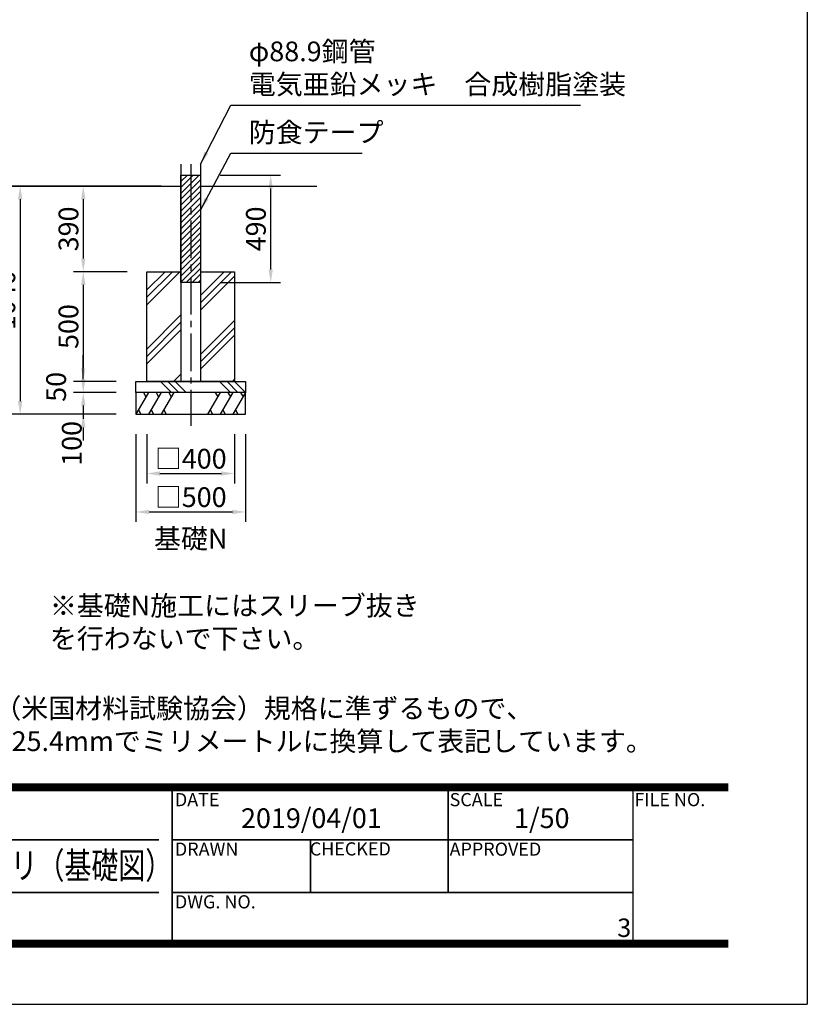
# Model space of a CAD drawing. Extents: x 0 to 21000, y 0 to 14850.
# Drawn here: x 15019 to 21000, y 0 to 7481 of the extents above; entities that cross this region are included whole.
import ezdxf
from ezdxf.enums import TextEntityAlignment as Align

# ---------------------------------------------------------------- set-up
doc = ezdxf.new("R2010")
doc.units = 0
doc.header["$LTSCALE"] = 15
doc.linetypes.add('CENTER2', pattern=[28.575000000000003, 19.05, -3.175, 3.175, -3.175])
doc.layers.get('0').update_dxf_attribs({"linetype": 'CONTINUOUS'})
doc.layers.get('DEFPOINTS').update_dxf_attribs({"linetype": 'CONTINUOUS'})
for name, color, linetype in [('P001', 131, 'CONTINUOUS'), ('P008', 241, 'CONTINUOUS'), ('P019', 71, 'CONTINUOUS'), ('P919', 75, 'CONTINUOUS'), ('P_1CENTER', 2, 'CONTINUOUS'), ('P_2DIM', 6, 'CONTINUOUS'), ('P_3TEXT', 60, 'CONTINUOUS'), ('P_5DRAWFRAME', 104, 'CONTINUOUS'), ('P_7THICK', 7, 'CONTINUOUS')]:
    doc.layers.add(name, color=color, linetype=linetype)
doc.styles.add('BIGFONT', font='simplex.shx', dxfattribs={"bigfont": 'bigfont.shx'})
doc.styles.get("Standard").update_dxf_attribs({"font": 'simplex.shx', "bigfont": 'bigfont.shx'})
doc.dimstyles.new('DIMBIGFONT$0', dxfattribs={"dimscale": 50, "dimtxt": 3, "dimasz": 2, "dimexe": 1.5, "dimexo": 3, "dimgap": 0.75, "dimtad": 1, "dimdec": 1, "dimdsep": 46, "dimtxsty": 'BIGFONT', "dimsah": 1, "dimcen": 0, "dimclrt": 230, "dimadec": 1, "dimazin": 2, "dimtfac": 0.6, "dimtdec": 1, "dimtofl": 0, "dimtmove": 2, "dimatfit": 3, "dimfxl": 0, "dimtvp": 1, "dimtolj": 1, "dimarcsym": 0})
doc.dimstyles.new('STANDARD$7', dxfattribs={"dimtxt": 3, "dimasz": 2, "dimexe": 1.5, "dimexo": 3, "dimgap": 0.75, "dimtad": 1, "dimdec": 1, "dimdsep": 46, "dimtxsty": 'Standard', "dimsah": 1, "dimcen": 0, "dimclrt": 230, "dimadec": 0, "dimazin": 0, "dimtfac": 0.6, "dimtdec": 1, "dimtofl": 0, "dimtmove": 0, "dimatfit": 3, "dimfxl": 0, "dimtolj": 1, "dimarcsym": 0})

# ---------------------------------------------------------------- blocks, each defined once
blk = doc.blocks.new('DFP3')
at = {"color": 0}
for p, q in [((21.5, 33.5), (408, 33.5)), ((21.5, 33.44999999999982), (408, 33.44999999999982)), ((21.5, 33.40000000000009), (408, 33.40000000000009)), ((21.5, 33.34999999999991), (408, 33.34999999999991)), ((21.5, 33.30000000000018), (408, 33.30000000000018)), ((21.5, 33.25), (408, 33.25)), ((21.5, 33.19999999999982), (408, 33.19999999999982)), ((21.5, 33.15000000000009), (408, 33.15000000000009)), ((21.5, 33.09999999999991), (408, 33.09999999999991)), ((21.5, 33.05000000000018), (408, 33.05000000000018)), ((21.5, 33), (408, 33)), ((21.5, 32.94999999999982), (408, 32.94999999999982)), ((323.4749999999999, 33), (323.4749999999999, 9)), ((323.5250000000001, 33), (323.5250000000001, 9)), ((365.4749999999999, 17), (365.4749999999999, 33)), ((365.5250000000001, 17), (365.5250000000001, 33)), ((393.4749999999999, 33), (393.4749999999999, 9)), ((393.5250000000001, 33), (393.5250000000001, 9)), ((21.5, 32.90000000000009), (408, 32.90000000000009)), ((21.5, 32.84999999999991), (408, 32.84999999999991)), ((21.5, 32.80000000000018), (408, 32.80000000000018)), ((21.5, 32.75), (408, 32.75)), ((21.5, 32.69999999999982), (408, 32.69999999999982)), ((21.5, 32.65000000000009), (408, 32.65000000000009)), ((21.5, 32.59999999999991), (408, 32.59999999999991)), ((21.5, 32.55000000000018), (408, 32.55000000000018)), ((21.5, 32.5), (408, 32.5)), ((246.5, 25.02500000000009), (321.5, 25.02500000000009)), ((246.5, 24.97499999999991), (321.5, 24.97499999999991)), ((323.5, 25.02500000000009), (393.5, 25.02500000000009)), ((323.5, 24.97499999999991), (393.5, 24.97499999999991)), ((344.4749999999999, 25), (344.4749999999999, 17)), ((344.5250000000001, 25), (344.5250000000001, 17)), ((246.5, 17.02500000000009), (321.5, 17.02500000000009)), ((246.5, 16.97499999999991), (321.5, 16.97499999999991)), ((323.5, 17.02500000000009), (393.5, 17.02500000000009)), ((323.5, 16.97499999999991), (393.5, 16.97499999999991)), ((21.5, 9.75), (408, 9.75)), ((21.5, 9.699999999999818), (408, 9.699999999999818)), ((21.5, 9.650000000000091), (408, 9.650000000000091)), ((21.5, 9.599999999999909), (408, 9.599999999999909)), ((21.5, 9.550000000000182), (408, 9.550000000000182)), ((21.5, 9.5), (408, 9.5)), ((21.5, 9.449999999999818), (408, 9.449999999999818)), ((21.5, 9.400000000000091), (408, 9.400000000000091)), ((21.5, 9.349999999999909), (408, 9.349999999999909)), ((21.5, 9.300000000000182), (408, 9.300000000000182)), ((21.5, 9.25), (408, 9.25)), ((21.5, 9.199999999999818), (408, 9.199999999999818)), ((21.5, 9.150000000000091), (408, 9.150000000000091)), ((21.5, 9.099999999999909), (408, 9.099999999999909)), ((21.5, 9.050000000000182), (408, 9.050000000000182)), ((21.5, 9), (408, 9)), ((21.5, 8.949999999999818), (408, 8.949999999999818)), ((21.5, 8.900000000000091), (408, 8.900000000000091)), ((21.5, 8.849999999999909), (408, 8.849999999999909)), ((21.5, 8.800000000000182), (408, 8.800000000000182)), ((21.5, 8.75), (408, 8.75))]:
    blk.add_line(p, q, dxfattribs=at)
at = {"layer": 'DEFPOINTS', "color": 0}
for p in [(420, 297), (0, 0)]:
    blk.add_line(p, (420, 0), dxfattribs=at)
at = {"color": 0, "style": 'BIGFONT'}
for s, height, p in [('DATE', 2, (323.943481, 30.1)), ('SCALE', 2, (365.671509, 30.1)), ('FILE NO.', 2, (393.743011, 30.1)), ('DRAWN', 2, (323.943481, 22.57499999999991)), ('CHECKED', 2, (344.4281310000001, 22.61124400000017)), ('APPROVED', 2, (365.671509, 22.57499999999991)), ('DWG. NO.', 2, (323.943481, 14.57499999999991)), ('3', 2.8, (391.1356686741034, 10.23410826057125))]:
    blk.add_text(s, height=height, dxfattribs=at).set_placement(p)
at = {"color": 83, "ltscale": 0.5, "style": 'BIGFONT', "flags": 8}
for tag, p in [('REV04', (26.47495122985561, 27.61385740103822)), ('REV03', (26.47495122985561, 21.70454253201979)), ('REV02', (26.47495122985561, 15.57545657700518)), ('REV01', (26.47495122985561, 10.32545657700518))]:
    blk.add_attdef(tag, text='', height=2, dxfattribs=at).set_placement(p, align=Align.BOTTOM_LEFT)
for tag, p in [('REVD4', (80.97889358425684, 27.61385740103822)), ('R4D', (92.67184913363053, 27.61385740103822)), ('R4C', (101.7968241336305, 27.61385740103822)), ('R4A', (110.9218241336305, 27.61385740103822)), ('REVD3', (80.97889358425684, 21.70454253201979)), ('R3D', (92.67184913363053, 21.70454253201979)), ('R3C', (101.7968241336305, 21.70454253201979)), ('R3A', (110.9218241336305, 21.70454253201979)), ('REVD2', (80.97889358425684, 15.57545657700518)), ('R2D', (92.67184913363053, 15.57545657700518)), ('R2C', (101.7968241336305, 15.57545657700518)), ('R2A', (110.9218241336305, 15.57545657700518)), ('REVD1', (80.97889358425684, 10.32545657700518)), ('R1D', (92.67184913363053, 10.32545657700518)), ('R1C', (101.7968241336305, 10.32545657700518)), ('R1A', (110.9218241336305, 10.32545657700518))]:
    blk.add_attdef(tag, text='', height=2, dxfattribs=at).set_placement(p, align=Align.BOTTOM_CENTER)
at = {"color": 83, "style": 'BIGFONT'}
for tag, height, p in [('PROJECT1', 4, (283.3767781158953, 25.59552576656833)), ('DATE', 3, (344.6767368508332, 25.84170330022686)), ('SCALE', 3, (379.6767368508332, 25.84170330022687)), ('PROJECT2', 4, (284.2017368508333, 17.84170330022687)), ('PROJECT3', 4, (284.2017368508333, 10.56670330022678)), ('DWGNO', 3, (358.6767368508332, 10.56670330022678))]:
    blk.add_attdef(tag, text='', height=height, dxfattribs=at).set_placement(p, align=Align.BOTTOM_CENTER)
blk = doc.blocks.new('*D27')
at = {"layer": 'DEFPOINTS', "color": 0}
for p in [(15984.04004620043, 4482.602921180523), (16650.70671286709, 4482.602921180523), (16650.70671286709, 4032.602921180523)]:
    blk.add_point(p, dxfattribs=at)
at = {"layer": 'P_2DIM', "color": 0, "lineweight": -2}
for p, q in [((15984.04004620043, 4332.602921180523), (15984.04004620043, 3957.602921180523)), ((16650.70671286709, 4332.602921180523), (16650.70671286709, 3957.602921180523)), ((16084.04004620043, 4032.602921180523), (16550.70671286709, 4032.602921180523))]:
    blk.add_line(p, q, dxfattribs=at)
at = {"layer": 'P_2DIM', "color": 0}
for points in [[(16084.04004620043, 4049.269587847189), (16084.04004620043, 4015.936254513856), (15984.04004620043, 4032.602921180523)], [(16550.70671286709, 4049.269587847189), (16550.70671286709, 4015.936254513856), (16650.70671286709, 4032.602921180523)]]:
    blk.add_solid(points, dxfattribs=at)
at = {"layer": 'P_2DIM', "color": 230, "insert": (16317.37337953376, 4145.102921180523), "char_height": 150, "attachment_point": 5, "style": 'BIGFONT'}
blk.add_mtext('\\A1;□400', dxfattribs=at)
blk = doc.blocks.new('*D28')
at = {"layer": 'DEFPOINTS', "color": 0}
for p in [(15900.70671286709, 4482.602921180523), (16734.04004620043, 4482.602921180523), (16734.04004620043, 3740.602921180523)]:
    blk.add_point(p, dxfattribs=at)
at = {"layer": 'P_2DIM', "color": 0, "lineweight": -2}
for p, q in [((15900.70671286709, 4332.602921180523), (15900.70671286709, 3665.602921180523)), ((16734.04004620043, 4332.602921180523), (16734.04004620043, 3665.602921180523)), ((16000.70671286709, 3740.602921180523), (16634.04004620043, 3740.602921180523))]:
    blk.add_line(p, q, dxfattribs=at)
at = {"layer": 'P_2DIM', "color": 0}
for points in [[(16000.70671286709, 3757.269587847189), (16000.70671286709, 3723.936254513856), (15900.70671286709, 3740.602921180523)], [(16634.04004620043, 3757.269587847189), (16634.04004620043, 3723.936254513856), (16734.04004620043, 3740.602921180523)]]:
    blk.add_solid(points, dxfattribs=at)
at = {"layer": 'P_2DIM', "color": 230, "insert": (16317.37337953376, 3853.102921180523), "char_height": 150, "attachment_point": 5, "style": 'BIGFONT'}
blk.add_mtext('\\A1;□500', dxfattribs=at)
blk = doc.blocks.new('*D29')
at = {"layer": 'DEFPOINTS', "color": 0}
for p in [(16151.88420601604, 6215.936254513662), (15501.32529354926, 5565.936254513866), (15984.04004620043, 5565.936254513866)]:
    blk.add_point(p, dxfattribs=at)
at = {"layer": 'P_2DIM', "color": 0, "lineweight": -2}
for p, q in [((16001.88420601604, 6215.936254513662), (15426.32529354926, 6215.936254513662)), ((15501.32529354926, 6115.936254513662), (15501.32529354926, 5665.936254513866)), ((15834.04004620043, 5565.936254513866), (15426.32529354926, 5565.936254513866))]:
    blk.add_line(p, q, dxfattribs=at)
at = {"layer": 'P_2DIM', "color": 0}
for points in [[(15484.6586268826, 6115.936254513662), (15517.99196021593, 6115.936254513662), (15501.32529354926, 6215.936254513662)], [(15484.6586268826, 5665.936254513866), (15517.99196021593, 5665.936254513866), (15501.32529354926, 5565.936254513866)]]:
    blk.add_solid(points, dxfattribs=at)
at = {"layer": 'P_2DIM', "color": 230, "insert": (15388.82529354926, 5890.936254513766), "char_height": 150, "attachment_point": 5, "rotation": 90, "style": 'BIGFONT'}
blk.add_mtext('\\A1;390', dxfattribs=at)
blk = doc.blocks.new('*D30')
at = {"layer": 'DEFPOINTS', "color": 0}
for p in [(16243.29004620043, 6215.936254513662), (15022.07275010621, 4482.602921180523), (15900.70671286709, 4482.602921180523)]:
    blk.add_point(p, dxfattribs=at)
at = {"layer": 'P_2DIM', "color": 0, "lineweight": -2}
for p, q in [((16093.29004620043, 6215.936254513662), (14947.07275010621, 6215.936254513662)), ((15022.07275010621, 6115.936254513662), (15022.07275010621, 4582.602921180523)), ((15750.70671286709, 4482.602921180523), (14947.07275010621, 4482.602921180523))]:
    blk.add_line(p, q, dxfattribs=at)
at = {"layer": 'P_2DIM', "color": 0}
for points in [[(15005.40608343954, 6115.936254513662), (15038.73941677287, 6115.936254513662), (15022.07275010621, 6215.936254513662)], [(15005.40608343954, 4582.602921180523), (15038.73941677287, 4582.602921180523), (15022.07275010621, 4482.602921180523)]]:
    blk.add_solid(points, dxfattribs=at)
at = {"layer": 'P_2DIM', "color": 230, "insert": (14909.5727501062, 5349.269587847095), "char_height": 150, "attachment_point": 5, "rotation": 90, "style": 'BIGFONT'}
blk.add_mtext('\\A1;1040', dxfattribs=at)
blk = doc.blocks.new('*D31')
at = {"layer": 'DEFPOINTS', "color": 0}
for p in [(15984.04004620043, 5565.936254513866), (15501.32529354926, 4732.602921180523), (15900.70671286709, 4732.602921180523)]:
    blk.add_point(p, dxfattribs=at)
at = {"layer": 'P_2DIM', "color": 0, "lineweight": -2}
for p, q in [((15834.04004620043, 5565.936254513866), (15426.32529354926, 5565.936254513866)), ((15501.32529354926, 5465.936254513866), (15501.32529354926, 4832.602921180523)), ((15750.70671286709, 4732.602921180523), (15426.32529354926, 4732.602921180523))]:
    blk.add_line(p, q, dxfattribs=at)
at = {"layer": 'P_2DIM', "color": 0}
for points in [[(15484.6586268826, 5465.936254513866), (15517.99196021593, 5465.936254513866), (15501.32529354926, 5565.936254513866)], [(15484.6586268826, 4832.602921180523), (15517.99196021593, 4832.602921180523), (15501.32529354926, 4732.602921180523)]]:
    blk.add_solid(points, dxfattribs=at)
at = {"layer": 'P_2DIM', "color": 230, "insert": (15388.82529354926, 5149.269587847197), "char_height": 150, "attachment_point": 5, "rotation": 90, "style": 'BIGFONT'}
blk.add_mtext('\\A1;500', dxfattribs=at)
blk = doc.blocks.new('*D32')
at = {"layer": 'DEFPOINTS', "color": 0}
for p in [(15900.70671286709, 4732.602921180523), (15501.32529354926, 4649.269587847194), (15900.70671286709, 4649.269587847194)]:
    blk.add_point(p, dxfattribs=at)
at = {"layer": 'P_2DIM', "color": 0, "lineweight": -2}
for p, q in [((15501.32529354926, 4832.602921180523), (15501.32529354926, 4932.602921180523)), ((15750.70671286709, 4732.602921180523), (15426.32529354926, 4732.602921180523)), ((15750.70671286709, 4649.269587847194), (15426.32529354926, 4649.269587847194)), ((15501.32529354926, 4549.269587847194), (15501.32529354926, 4449.269587847194))]:
    blk.add_line(p, q, dxfattribs=at)
at = {"layer": 'P_2DIM', "color": 0}
for points in [[(15484.6586268826, 4832.602921180523), (15517.99196021593, 4832.602921180523), (15501.32529354926, 4732.602921180523)], [(15484.6586268826, 4549.269587847194), (15517.99196021593, 4549.269587847194), (15501.32529354926, 4649.269587847194)]]:
    blk.add_solid(points, dxfattribs=at)
at = {"layer": 'P_2DIM', "color": 230, "insert": (15295.07529354926, 4690.936254513861), "char_height": 150, "attachment_point": 5, "rotation": 90, "style": 'BIGFONT'}
blk.add_mtext('\\A1;50', dxfattribs=at)
blk = doc.blocks.new('*D33')
at = {"layer": 'DEFPOINTS', "color": 0}
for p in [(15900.70671286709, 4649.269587847194), (15501.32529354926, 4482.602921180523), (15900.70671286709, 4482.602921180523)]:
    blk.add_point(p, dxfattribs=at)
at = {"layer": 'P_2DIM', "color": 0, "lineweight": -2}
for p, q in [((15501.32529354926, 4749.269587847194), (15501.32529354926, 4849.269587847194)), ((15750.70671286709, 4649.269587847194), (15426.32529354926, 4649.269587847194)), ((15750.70671286709, 4482.602921180523), (15426.32529354926, 4482.602921180523)), ((15501.32529354926, 4382.602921180523), (15501.32529354926, 4282.602921180523))]:
    blk.add_line(p, q, dxfattribs=at)
at = {"layer": 'P_2DIM', "color": 0}
for points in [[(15484.6586268826, 4749.269587847194), (15517.99196021593, 4749.269587847194), (15501.32529354926, 4649.269587847194)], [(15484.6586268826, 4382.602921180523), (15517.99196021593, 4382.602921180523), (15501.32529354926, 4482.602921180523)]]:
    blk.add_solid(points, dxfattribs=at)
at = {"layer": 'P_2DIM', "color": 230, "insert": (15413.95276829966, 4261.436716127509), "char_height": 150, "attachment_point": 5, "rotation": 90, "style": 'BIGFONT'}
blk.add_mtext('\\A1;100', dxfattribs=at)
blk = doc.blocks.new('*D34')
at = {"layer": 'DEFPOINTS', "color": 0}
for p in [(16391.45671286709, 6299.266254513671), (16924.90511560829, 6299.266254513671), (16391.45671286709, 5482.606254513871)]:
    blk.add_point(p, dxfattribs=at)
at = {"layer": 'P_2DIM', "color": 0, "lineweight": -2}
for p, q in [((16541.45671286709, 6299.266254513671), (16999.90511560829, 6299.266254513671)), ((16924.90511560829, 5582.606254513871), (16924.90511560829, 6199.266254513671)), ((16541.45671286709, 5482.606254513871), (16999.90511560829, 5482.606254513871))]:
    blk.add_line(p, q, dxfattribs=at)
at = {"layer": 'P_2DIM', "color": 0}
for points in [[(16908.23844894162, 6199.266254513671), (16941.57178227495, 6199.266254513671), (16924.90511560829, 6299.266254513671)], [(16908.23844894162, 5582.606254513871), (16941.57178227495, 5582.606254513871), (16924.90511560829, 5482.606254513871)]]:
    blk.add_solid(points, dxfattribs=at)
at = {"layer": 'P_2DIM', "color": 230, "insert": (16812.40511560829, 5890.936254513774), "char_height": 150, "attachment_point": 5, "rotation": 90, "style": 'BIGFONT'}
blk.add_mtext('\\A1;490', dxfattribs=at)

msp = doc.modelspace()

# ---------------------------------------------------------------- hatches: boundary and pattern name
at = {"layer": 'P008'}
h = msp.add_hatch(dxfattribs=at)
h.set_pattern_fill('ANSI31', color=256, scale=10, style=0)
h.set_pattern_definition([(45, (-8978.69729378564, 560.9434768166911), (-22.45064030267288, 22.45064030267288), [])])
h.paths.add_polyline_path([(16243.29004620043, 6299.266254513671), (16391.45671286709, 6299.266254513671), (16391.45671286709, 5482.606254513871), (16243.29004620043, 5482.606254513871)])
at = {"layer": 'P919'}
h = msp.add_hatch(dxfattribs=at)
h.set_pattern_fill('PLAST', color=256, scale=50, angle=45, style=0)
h.set_pattern_definition([(45, (-23095.05063013358, 360.9434768166911), (-224.5064030267288, 224.5064030267289), []), (45, (-23123.11393051194, 389.0067771950353), (-224.5064030267288, 224.5064030267289), []), (45, (-23151.17723089027, 417.0700775733649), (-224.5064030267288, 224.5064030267289), [])])
h.paths.add_polyline_path([(16243.29004620043, 5565.936254513866), (15984.04004620043, 5565.936254513866), (15984.04004620043, 4732.602921180523), (16243.29004620043, 4732.602921180523)])
h.paths.add_polyline_path([(16650.70671286709, 5565.936254513866), (16391.45671286709, 5565.936254513866), (16391.45671286709, 4732.602921180523), (16650.70671286709, 4732.602921180523)])
h = msp.add_hatch(dxfattribs=at)
h.set_pattern_fill('PLAST', color=256, scale=50, angle=315, style=0)
h.set_pattern_definition([(315, (-23095.05063013358, 360.9434768166911), (224.5064030267289, 224.5064030267288), []), (315, (-23066.98732975525, 389.0067771950353), (224.5064030267289, 224.5064030267288), []), (315, (-23038.92402937692, 417.0700775733649), (224.5064030267289, 224.5064030267288), [])])
h.paths.add_polyline_path([(16317.37337953378, 4732.602921180523), (15900.70671286709, 4732.602921180523), (15900.70671286709, 4649.269587847194), (16317.37337953375, 4649.269587847194)])
h.paths.add_polyline_path([(16734.04004620043, 4732.602921180523), (16317.37337953375, 4732.602921180523), (16317.37337953375, 4649.269587847194), (16734.04004620043, 4649.269587847194)])

# ---------------------------------------------------------------- linework, layer by layer
at = {"layer": 'P001'}
for p, q in [((16243.29004620043, 6382.602921180333), (16243.29004620043, 4732.602921180523)), ((16391.45671286709, 6382.602921180333), (16391.45671286709, 4732.602921180523))]:
    msp.add_line(p, q, dxfattribs=at)
at = {"layer": 'P008'}
msp.add_lwpolyline([(16243.29004620043, 6299.266254513671), (16391.45671286709, 6299.266254513671), (16391.45671286709, 5482.606254513871), (16243.29004620043, 5482.606254513871)], close=True, dxfattribs=at)
at = {"layer": 'P019'}
msp.add_lwpolyline([(16391.45671286709, 5565.936254513866), (16650.70671286709, 5565.936254513866), (16650.70671286709, 4732.602921180523), (15984.04004620043, 4732.602921180523), (15984.04004620043, 5565.936254513866), (16243.29004620043, 5565.936254513866)], dxfattribs=at)
for points in [[(15900.70671286709, 4732.602921180523), (16734.04004620043, 4732.602921180523), (16734.04004620043, 4649.269587847194), (15900.70671286709, 4649.269587847194)], [(15900.70671286709, 4482.602921180523), (16734.04004620043, 4482.602921180523), (16734.04004620043, 4649.269587847194), (15900.70671286709, 4649.269587847194)]]:
    msp.add_lwpolyline(points, close=True, dxfattribs=at)
at = {"layer": 'P919'}
for p, q in [((15996.93175773202, 4649.269587847194), (15900.70671286709, 4482.602921180523)), ((15958.44173978605, 4649.269587847194), (15977.68674875905, 4615.936254513866)), ((16093.15680259698, 4649.269587847194), (15996.93175773202, 4482.602921180523)), ((16054.66678465098, 4649.269587847194), (16073.91179362398, 4615.936254513866)), ((16189.3818474619, 4649.269587847194), (16093.15680259698, 4482.602921180523)), ((16150.89182951594, 4649.269587847194), (16170.13683848891, 4615.936254513866)), ((16541.58995647055, 4649.269587847194), (16445.36491160562, 4482.602921180523)), ((16503.09993852458, 4649.269587847194), (16522.34494749755, 4615.936254513866)), ((16637.81500133548, 4649.269587847194), (16541.58995647055, 4482.602921180523)), ((16599.32498338951, 4649.269587847194), (16618.56999236251, 4615.936254513866)), ((16734.04004620043, 4649.269587847194), (16637.81500133548, 4482.602921180523)), ((16695.55002825444, 4649.269587847194), (16714.79503722744, 4615.936254513866)), ((15919.95172184009, 4515.936254513866), (15939.19673081306, 4482.602921180523)), ((16016.17676670502, 4515.936254513866), (16035.42177567801, 4482.602921180523)), ((16112.40181156994, 4515.936254513866), (16131.64682054294, 4482.602921180523)), ((16464.60992057859, 4515.936254513866), (16483.85492955158, 4482.602921180523)), ((16560.83496544354, 4515.936254513866), (16580.07997441651, 4482.602921180523)), ((16657.06001030847, 4515.936254513866), (16676.30501928147, 4482.602921180523))]:
    msp.add_line(p, q, dxfattribs=at)
at = {"layer": 'P_1CENTER', "linetype": 'CENTER2'}
msp.add_line((16317.37337953375, 6382.602921180333), (16317.37337953375, 4395.329611481976), dxfattribs=at)
at = {"layer": 'P_7THICK'}
for p, q in [((14784.04004620043, 6215.936254513662), (16243.29004620043, 6215.936254513662)), ((16391.45671286709, 6215.936254513662), (17250.70671286709, 6215.936254513662)), ((16391.45671286709, 6215.936254513662), (17275.47861278667, 6215.936254513662))]:
    msp.add_line(p, q, dxfattribs=at)

# ---------------------------------------------------------------- block references
at = {"layer": 'P_5DRAWFRAME'}
ref = msp.add_blockref('DFP3', (0, 0), dxfattribs=dict(at, xscale=50, yscale=50, zscale=50))
ref.add_attrib('PROJECT2', 'プレイポートワンダー サファリ（基礎図）', dxfattribs={"layer": '0', "color": 83, "height": 200, "style": 'BIGFONT', "width": 0.75}).set_placement((14210.08684254166, 892.0851650113434), align=Align.BOTTOM_CENTER)
ref.add_attrib('DATE', '2019/04/01', dxfattribs={"layer": '0', "color": 83, "height": 150, "style": 'BIGFONT'}).set_placement((17233.83684254166, 1292.085165011343), align=Align.BOTTOM_CENTER)
ref.add_attrib('SCALE', '1/50', dxfattribs={"layer": '0', "color": 83, "height": 150, "style": 'BIGFONT'}).set_placement((18983.83684254166, 1292.085165011343), align=Align.BOTTOM_CENTER)

# ---------------------------------------------------------------- texts
at = {"layer": 'P_2DIM', "color": 230, "char_height": 150, "attachment_point": 7}
for s, insert in [('φ88.9鋼管 \\P電気亜鉛メッキ\u3000合成樹脂塗装', (16758.47294699756, 6867.857535495267)), ('防食テープ', (16758.47294699756, 6502.74099429869))]:
    msp.add_mtext(s, dxfattribs=dict(at, insert=insert))
at = {"layer": 'P_2DIM', "insert": (13063.07096681436, 2323.941670484979), "char_height": 150, "attachment_point": 1, "style": 'BIGFONT'}
msp.add_mtext('{\\C60;※一部部材はASTM（米国材料試験協会）規格に準ずるもので、\\P  インチサイズを 1"=25.4mmでミリメートルに換算して表記しています。}', dxfattribs=at)
at = {"layer": 'P_3TEXT', "style": 'BIGFONT'}
msp.add_text('基礎N', height=150, dxfattribs=at).set_placement((16317.37337953378, 3462.888041810374), align=Align.CENTER)
at = {"layer": 'P_3TEXT', "insert": (15247.79965667751, 3104.015271079102), "char_height": 150, "attachment_point": 1, "style": 'BIGFONT'}
msp.add_mtext('※基礎N施工にはスリーブ抜き\\P\u3000を行わないで下さい。', dxfattribs=at)

# ---------------------------------------------------------------- dimensions: what is measured, and where the dimension line sits
at = {"layer": 'P_2DIM'}
for base, p1, p2, picture, middle in [((16924.90511560829, 6299.266254513671), (16391.45671286709, 5482.606254513871), (16391.45671286709, 6299.266254513671), '*D34', (16812.40511560829, 5890.936254513774)), ((15022.07275010621, 4482.602921180523), (16243.29004620043, 6215.936254513662), (15900.70671286709, 4482.602921180523), '*D30', (14909.5727501062, 5349.269587847095)), ((15501.32529354926, 5565.936254513866), (16151.88420601604, 6215.936254513662), (15984.04004620043, 5565.936254513866), '*D29', (15388.82529354926, 5890.936254513766)), ((15501.32529354926, 4732.602921180523), (15984.04004620043, 5565.936254513866), (15900.70671286709, 4732.602921180523), '*D31', (15388.82529354926, 5149.269587847197)), ((15501.32529354926, 4649.269587847194), (15900.70671286709, 4732.602921180523), (15900.70671286709, 4649.269587847194), '*D32', (15295.07529354926, 4690.936254513861))]:
    dim = msp.add_linear_dim(base=base, p1=p1, p2=p2, angle=90, dimstyle='DIMBIGFONT$0', override={"dimlfac": 0.6}, dxfattribs=at)
    dim.commit()
    dim.dimension.update_dxf_attribs({"geometry": picture, "text_midpoint": middle})
dim = msp.add_linear_dim(base=(15501.32529354926, 4482.602921180523), p1=(15900.70671286709, 4649.269587847194), p2=(15900.70671286709, 4482.602921180523), angle=90, dimstyle='DIMBIGFONT$0', override={"dimlfac": 0.6}, dxfattribs=at)
dim.commit()
dim.dimension.update_dxf_attribs({"geometry": '*D33', "text_midpoint": (15413.95276829966, 4261.436716127509), "dimtype": 160})
for p1, p2, distance, picture, middle in [((15900.70671286709, 4482.602921180523), (16734.04004620043, 4482.602921180523), -741.9999999999995, '*D28', (16317.37337953376, 3853.102921180523)), ((15984.04004620043, 4482.602921180523), (16650.70671286709, 4482.602921180523), -449.99999999999955, '*D27', (16317.37337953376, 4145.102921180523))]:
    dim = msp.add_aligned_dim(p1=p1, p2=p2, distance=distance, text='□<>', dimstyle='DIMBIGFONT$0', override={"dimlfac": 0.6}, dxfattribs=at)
    dim.commit()
    dim.dimension.update_dxf_attribs({"geometry": picture, "text_midpoint": middle})

# ---------------------------------------------------------------- leaders
at = {"layer": 'P_2DIM', "annotation_type": 0, "has_hookline": 1, "hookline_direction": 0}
for points, text_width in [([(16391.45671286709, 6382.602921180333), (16620.97294699756, 6830.357535495267), (16720.97294699756, 6830.357535495267)], 2519.999999999999), ([(16391.45671286709, 6034.183046650426), (16620.97294699756, 6465.24099429869), (16720.97294699756, 6465.24099429869)], 861.4285714285717)]:
    msp.add_leader(points, dimstyle='STANDARD$7', override={"dimscale": 50, "dimtvp": 1}, dxfattribs=dict(at, text_width=text_width))

doc.saveas('drawing.dxf')
